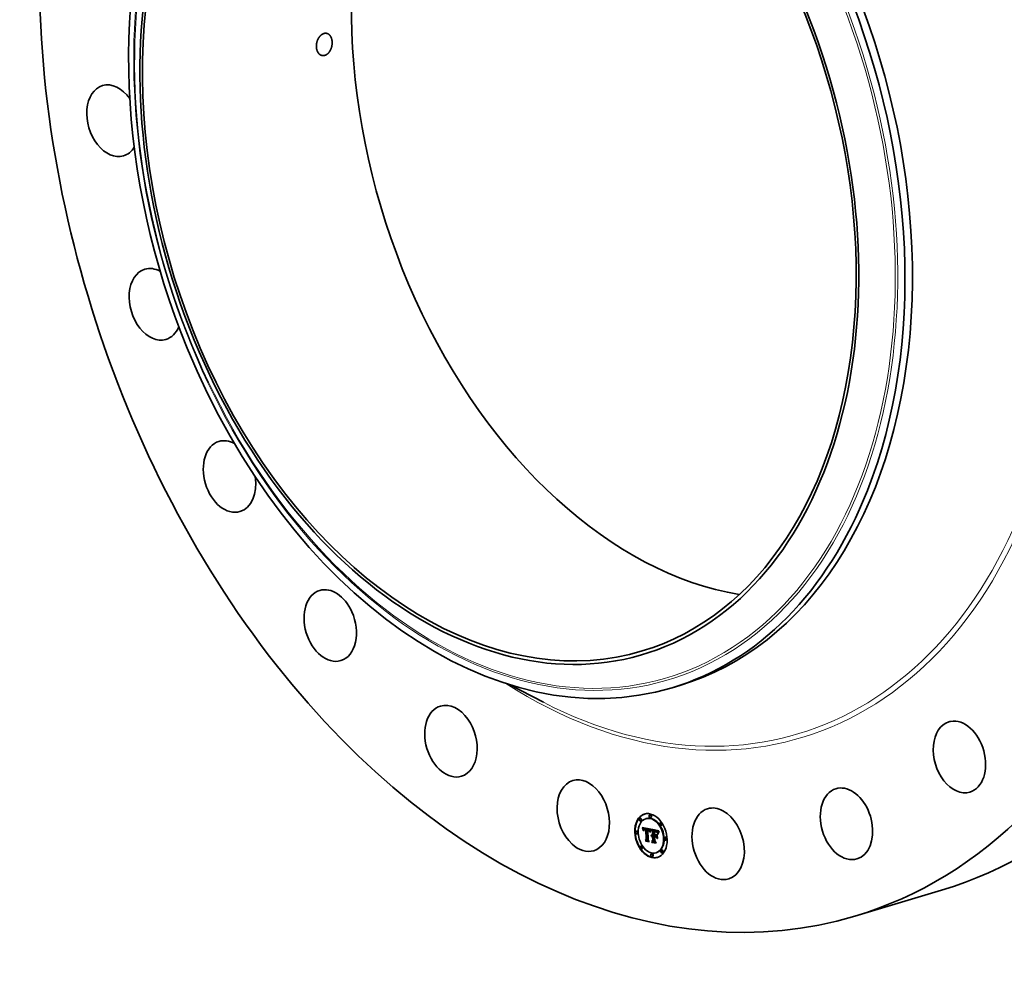
# Model space of a CAD drawing. Extents: x 0 to 10.8, y 0 to 8.2.
# Drawn here: x 6.5 to 9.2, y 3 to 5.6 of the extents above; entities that cross this region are included whole.
import ezdxf

# ---------------------------------------------------------------- set-up
doc = ezdxf.new("R2010")
doc.units = 0
doc.header["$MEASUREMENT"] = 0
doc.layers.get('0').update_dxf_attribs({"lineweight": 13})

msp = doc.modelspace()

# ---------------------------------------------------------------- linework, layer by layer
at = {"color": 7, "lineweight": 35, "ltscale": 0.002671}
msp.add_line((7.868, 3.7813), (7.9628, 3.7322), dxfattribs=at)
at = {"color": 7, "lineweight": 35, "ltscale": 0.000539}
msp.add_line((8.3199, 3.7725), (8.3406, 3.7787), dxfattribs=at)
at = {"color": 7, "lineweight": 35, "ltscale": 3.4e-05}
for p, q in [((8.2312, 3.4108), (8.2299, 3.4104)), ((8.248, 3.4103), (8.2467, 3.4099)), ((8.2588, 3.4208), (8.2575, 3.4204)), ((8.2609, 3.4135), (8.2596, 3.4131)), ((8.2333, 3.4036), (8.232, 3.4032)), ((8.2371, 3.3844), (8.2384, 3.3848)), ((8.2374, 3.3835), (8.2387, 3.3838)), ((8.2378, 3.3825), (8.2391, 3.3829)), ((8.2381, 3.3816), (8.2394, 3.382)), ((8.242, 3.3817), (8.2433, 3.3821)), ((8.2423, 3.3818), (8.2436, 3.3821)), ((8.2427, 3.3818), (8.244, 3.3822)), ((8.2431, 3.3818), (8.2444, 3.3822)), ((8.2435, 3.3818), (8.2448, 3.3822)), ((8.244, 3.3817), (8.2453, 3.3821)), ((8.2445, 3.3816), (8.2458, 3.382)), ((8.2448, 3.3816), (8.2461, 3.382)), ((8.2452, 3.3815), (8.2465, 3.3819)), ((8.2877, 3.399), (8.2864, 3.3986)), ((8.2899, 3.3917), (8.2886, 3.3913)), ((8.2211, 3.375), (8.2198, 3.3746)), ((8.2232, 3.3678), (8.2219, 3.3674)), ((8.2384, 3.3807), (8.2397, 3.3811)), ((8.2387, 3.3799), (8.24, 3.3803)), ((8.2416, 3.3791), (8.2429, 3.3795)), ((8.2417, 3.3793), (8.243, 3.3797)), ((8.2421, 3.3798), (8.2434, 3.3801)), ((8.2431, 3.3795), (8.2444, 3.3798)), ((8.2433, 3.3795), (8.2447, 3.3799)), ((8.2436, 3.3796), (8.245, 3.3799)), ((8.244, 3.3796), (8.2453, 3.38)), ((8.2443, 3.3795), (8.2456, 3.3799)), ((8.2447, 3.3795), (8.246, 3.3799)), ((8.2451, 3.3794), (8.2464, 3.3798)), ((8.2456, 3.3814), (8.2469, 3.3817)), ((8.246, 3.3812), (8.2473, 3.3816)), ((8.2462, 3.3798), (8.2475, 3.3802)), ((8.2464, 3.3811), (8.2477, 3.3815)), ((8.2464, 3.3791), (8.2478, 3.3795)), ((8.2505, 3.3804), (8.2518, 3.3808)), ((8.2508, 3.3804), (8.2521, 3.3807)), ((8.2512, 3.3803), (8.2525, 3.3807)), ((8.2515, 3.3803), (8.2528, 3.3806)), ((8.2519, 3.3802), (8.2532, 3.3806)), ((8.2519, 3.378), (8.2532, 3.3783)), ((8.2522, 3.3801), (8.2535, 3.3805)), ((8.2522, 3.3779), (8.2535, 3.3783)), ((8.2527, 3.38), (8.254, 3.3804)), ((8.2531, 3.3799), (8.2544, 3.3803)), ((8.2534, 3.3798), (8.2547, 3.3802)), ((8.2538, 3.3796), (8.2551, 3.38)), ((8.2541, 3.3794), (8.2554, 3.3798)), ((8.2544, 3.3793), (8.2557, 3.3796)), ((8.2547, 3.379), (8.256, 3.3794)), ((8.255, 3.3788), (8.2563, 3.3792)), ((8.2553, 3.3786), (8.2566, 3.379)), ((8.2555, 3.3783), (8.2568, 3.3787)), ((8.2557, 3.378), (8.257, 3.3784)), ((8.2559, 3.3777), (8.2572, 3.3781)), ((8.2561, 3.3773), (8.2574, 3.3777)), ((8.2563, 3.3769), (8.2576, 3.3773)), ((8.2565, 3.3765), (8.2578, 3.3769)), ((8.2567, 3.376), (8.258, 3.3764)), ((8.2568, 3.3755), (8.2581, 3.3759)), ((8.2616, 3.3629), (8.2629, 3.3633)), ((8.2618, 3.3635), (8.2631, 3.3639)), ((8.2621, 3.3639), (8.2634, 3.3643)), ((8.2623, 3.3607), (8.2636, 3.3611)), ((8.2624, 3.3643), (8.2637, 3.3647)), ((8.2626, 3.361), (8.2639, 3.3614)), ((8.2627, 3.3647), (8.264, 3.3651)), ((8.2628, 3.3612), (8.2641, 3.3616)), ((8.263, 3.3614), (8.2644, 3.3618)), ((8.2633, 3.3632), (8.2646, 3.3636)), ((8.2636, 3.3632), (8.2649, 3.3636)), ((8.2639, 3.3633), (8.2652, 3.3637)), ((8.2642, 3.3611), (8.2655, 3.3615)), ((8.2643, 3.3633), (8.2656, 3.3636)), ((8.2644, 3.3611), (8.2658, 3.3615)), ((8.2646, 3.3632), (8.2659, 3.3636)), ((8.2647, 3.3764), (8.266, 3.3768)), ((8.2647, 3.3611), (8.266, 3.3615)), ((8.2649, 3.3631), (8.2662, 3.3635)), ((8.265, 3.3611), (8.2663, 3.3615)), ((8.2651, 3.3652), (8.2664, 3.3656)), ((8.2652, 3.363), (8.2665, 3.3634)), ((8.2653, 3.3618), (8.2666, 3.3622)), ((8.2653, 3.3611), (8.2666, 3.3615)), ((8.2685, 3.3768), (8.2698, 3.3772)), ((8.2691, 3.3622), (8.2704, 3.3626)), ((8.2692, 3.3766), (8.2706, 3.377)), ((8.2703, 3.3743), (8.2716, 3.3747)), ((8.2708, 3.3742), (8.2721, 3.3746)), ((8.2709, 3.3596), (8.2722, 3.36)), ((8.2711, 3.3762), (8.2724, 3.3766)), ((8.2712, 3.3742), (8.2725, 3.3746)), ((8.2716, 3.3741), (8.2729, 3.3745)), ((8.272, 3.374), (8.2733, 3.3744)), ((8.2723, 3.376), (8.2736, 3.3764)), ((8.2724, 3.374), (8.2737, 3.3744)), ((8.2728, 3.3759), (8.2741, 3.3763)), ((8.2734, 3.3757), (8.2747, 3.3761)), ((8.2736, 3.3613), (8.2749, 3.3617)), ((8.2737, 3.3635), (8.275, 3.3639)), ((8.2739, 3.3756), (8.2752, 3.376)), ((8.2744, 3.3754), (8.2757, 3.3758)), ((8.2748, 3.3752), (8.2761, 3.3756)), ((8.2752, 3.375), (8.2765, 3.3754)), ((8.2756, 3.3748), (8.2769, 3.3752)), ((8.276, 3.3746), (8.2773, 3.3749)), ((8.2763, 3.3743), (8.2776, 3.3747)), ((8.2765, 3.3741), (8.2779, 3.3744)), ((8.2768, 3.3738), (8.2781, 3.3742)), ((8.2771, 3.3734), (8.2784, 3.3738)), ((8.2773, 3.373), (8.2787, 3.3734)), ((8.2776, 3.3726), (8.2789, 3.373)), ((8.2779, 3.3721), (8.2792, 3.3725)), ((8.2782, 3.3716), (8.2795, 3.3719)), ((8.2784, 3.371), (8.2798, 3.3713)), ((8.301, 3.3583), (8.2997, 3.3579)), ((8.2344, 3.3343), (8.2331, 3.3339)), ((8.245, 3.3503), (8.2463, 3.3507)), ((8.2464, 3.3478), (8.2477, 3.3482)), ((8.2476, 3.3528), (8.2489, 3.3532)), ((8.2627, 3.3469), (8.2641, 3.3473)), ((8.2637, 3.3442), (8.2651, 3.3446)), ((8.2658, 3.3497), (8.2671, 3.3501)), ((8.3032, 3.3511), (8.3019, 3.3507)), ((8.2366, 3.3271), (8.2353, 3.3267)), ((8.2633, 3.3126), (8.262, 3.3122)), ((8.2655, 3.3053), (8.2642, 3.3049)), ((8.2763, 3.3158), (8.275, 3.3154)), ((8.2909, 3.3225), (8.2896, 3.3221)), ((8.2931, 3.3153), (8.2918, 3.3149))]:
    msp.add_line(p, q, dxfattribs=at)
at = {"color": 7, "lineweight": 35, "ltscale": 2.6e-05}
for p, q in [((8.2371, 3.3844), (8.2367, 3.3854)), ((8.2741, 3.3736), (8.275, 3.3739)), ((8.2743, 3.3596), (8.2749, 3.3588))]:
    msp.add_line(p, q, dxfattribs=at)
at = {"color": 7, "lineweight": 35, "ltscale": 0.000596}
msp.add_line((8.2367, 3.3854), (8.2601, 3.3807), dxfattribs=at)
at = {"color": 7, "lineweight": 35, "ltscale": 2.5e-05}
for p, q in [((8.2374, 3.3835), (8.2371, 3.3844)), ((8.2378, 3.3825), (8.2374, 3.3835)), ((8.2387, 3.3838), (8.2384, 3.3848)), ((8.2391, 3.3829), (8.2387, 3.3838)), ((8.2414, 3.3788), (8.2424, 3.3791)), ((8.2539, 3.3775), (8.2549, 3.3778)), ((8.2591, 3.3727), (8.2589, 3.3717)), ((8.2819, 3.3726), (8.2829, 3.3729)), ((8.2824, 3.3733), (8.2833, 3.3736))]:
    msp.add_line(p, q, dxfattribs=at)
at = {"color": 7, "lineweight": 35, "ltscale": 2.4e-05}
for p, q in [((8.2381, 3.3816), (8.2378, 3.3825)), ((8.2394, 3.382), (8.2391, 3.3829)), ((8.2399, 3.3766), (8.2394, 3.3774)), ((8.2586, 3.3733), (8.2589, 3.3742)), ((8.2594, 3.3736), (8.2591, 3.3727)), ((8.2604, 3.3784), (8.2613, 3.3787)), ((8.2816, 3.3719), (8.2825, 3.3722)), ((8.2637, 3.3442), (8.2632, 3.345))]:
    msp.add_line(p, q, dxfattribs=at)
at = {"color": 7, "lineweight": 35, "ltscale": 7e-06}
for p, q in [((8.2384, 3.3848), (8.2383, 3.3851)), ((8.2421, 3.3798), (8.2423, 3.3799)), ((8.2423, 3.3799), (8.2426, 3.38)), ((8.2426, 3.38), (8.2428, 3.3801)), ((8.2431, 3.3795), (8.2428, 3.3794)), ((8.2433, 3.3795), (8.2431, 3.3795)), ((8.2436, 3.3796), (8.2433, 3.3795)), ((8.2447, 3.3799), (8.2444, 3.3798)), ((8.245, 3.3799), (8.2447, 3.3799)), ((8.2522, 3.3779), (8.2519, 3.378)), ((8.2525, 3.3779), (8.2522, 3.3779)), ((8.2528, 3.3778), (8.2525, 3.3779)), ((8.2535, 3.3783), (8.2532, 3.3783)), ((8.2537, 3.3783), (8.254, 3.3782)), ((8.2562, 3.376), (8.2563, 3.3758)), ((8.2634, 3.3607), (8.2632, 3.3605)), ((8.2637, 3.3609), (8.2634, 3.3607)), ((8.2639, 3.361), (8.2637, 3.3609)), ((8.2642, 3.3611), (8.2639, 3.361)), ((8.2644, 3.3611), (8.2642, 3.3611)), ((8.2647, 3.3611), (8.2644, 3.3611)), ((8.265, 3.3611), (8.2647, 3.3611)), ((8.2658, 3.3615), (8.2655, 3.3615)), ((8.266, 3.3615), (8.2658, 3.3615)), ((8.2663, 3.3615), (8.266, 3.3615)), ((8.2717, 3.3599), (8.2717, 3.3602)), ((8.2772, 3.3717), (8.2775, 3.3718))]:
    msp.add_line(p, q, dxfattribs=at)
at = {"color": 7, "lineweight": 35, "ltscale": 2.3e-05}
for p, q in [((8.2397, 3.3811), (8.2394, 3.382)), ((8.2384, 3.3807), (8.2381, 3.3816)), ((8.2387, 3.3799), (8.2384, 3.3807)), ((8.24, 3.3803), (8.2397, 3.3811)), ((8.2543, 3.3773), (8.2552, 3.3776)), ((8.2589, 3.3742), (8.2591, 3.3751)), ((8.2596, 3.3745), (8.2594, 3.3736)), ((8.2601, 3.3779), (8.261, 3.3781)), ((8.2744, 3.3734), (8.2753, 3.3737)), ((8.2812, 3.3712), (8.2821, 3.3714)), ((8.2837, 3.3742), (8.2832, 3.3734)), ((8.2464, 3.3478), (8.2459, 3.3486))]:
    msp.add_line(p, q, dxfattribs=at)
at = {"color": 7, "lineweight": 35, "ltscale": 9e-06}
for p, q in [((8.2427, 3.3818), (8.2423, 3.3818)), ((8.2436, 3.3821), (8.2433, 3.3821)), ((8.244, 3.3822), (8.2436, 3.3821)), ((8.2461, 3.382), (8.2458, 3.382)), ((8.2405, 3.3805), (8.2403, 3.3801)), ((8.2407, 3.3808), (8.2405, 3.3805)), ((8.2413, 3.3784), (8.2414, 3.3788)), ((8.2423, 3.3818), (8.242, 3.3817)), ((8.2435, 3.3802), (8.2438, 3.3803)), ((8.2443, 3.3795), (8.244, 3.3796)), ((8.2447, 3.3795), (8.2443, 3.3795)), ((8.2448, 3.3816), (8.2445, 3.3816)), ((8.2456, 3.3799), (8.2453, 3.38)), ((8.246, 3.3799), (8.2456, 3.3799)), ((8.2508, 3.3804), (8.2505, 3.3804)), ((8.2512, 3.3803), (8.2508, 3.3804)), ((8.2515, 3.3803), (8.2512, 3.3803)), ((8.2519, 3.3802), (8.2515, 3.3803)), ((8.2521, 3.3807), (8.2518, 3.3808)), ((8.2522, 3.3801), (8.2519, 3.3802)), ((8.2525, 3.3807), (8.2521, 3.3807)), ((8.2523, 3.3786), (8.2527, 3.3786)), ((8.2528, 3.3806), (8.2525, 3.3807)), ((8.2527, 3.3786), (8.2531, 3.3785)), ((8.2532, 3.3806), (8.2528, 3.3806)), ((8.2535, 3.3805), (8.2532, 3.3806)), ((8.2541, 3.3794), (8.2538, 3.3796)), ((8.2544, 3.3793), (8.2541, 3.3794)), ((8.2547, 3.379), (8.2544, 3.3793)), ((8.255, 3.3788), (8.2547, 3.379)), ((8.2553, 3.3786), (8.255, 3.3788)), ((8.2554, 3.3798), (8.2551, 3.38)), ((8.2555, 3.3783), (8.2553, 3.3786)), ((8.2557, 3.3796), (8.2554, 3.3798)), ((8.2557, 3.378), (8.2555, 3.3783)), ((8.256, 3.3794), (8.2557, 3.3796)), ((8.2557, 3.3764), (8.256, 3.3765)), ((8.2563, 3.3792), (8.256, 3.3794)), ((8.2566, 3.379), (8.2563, 3.3792)), ((8.2568, 3.3787), (8.2566, 3.379)), ((8.257, 3.3784), (8.2568, 3.3787)), ((8.2584, 3.3766), (8.2583, 3.3763)), ((8.2586, 3.377), (8.2584, 3.3766)), ((8.2587, 3.3773), (8.2586, 3.377)), ((8.2601, 3.3807), (8.2599, 3.3804)), ((8.2624, 3.3627), (8.2621, 3.3625)), ((8.2623, 3.3607), (8.2626, 3.361)), ((8.2627, 3.3629), (8.2624, 3.3627)), ((8.2628, 3.363), (8.2629, 3.3633)), ((8.2636, 3.3611), (8.2639, 3.3614)), ((8.2643, 3.3633), (8.2639, 3.3633)), ((8.264, 3.3651), (8.2643, 3.3653)), ((8.2646, 3.3632), (8.2643, 3.3633)), ((8.2646, 3.3619), (8.2649, 3.3618)), ((8.2649, 3.3618), (8.2653, 3.3618)), ((8.2656, 3.3636), (8.2652, 3.3637)), ((8.2659, 3.3636), (8.2656, 3.3636)), ((8.2711, 3.3745), (8.2711, 3.3749)), ((8.2724, 3.374), (8.272, 3.374)), ((8.2744, 3.3734), (8.2741, 3.3736)), ((8.2748, 3.3733), (8.2744, 3.3734)), ((8.2765, 3.3741), (8.2763, 3.3743)), ((8.2779, 3.3744), (8.2776, 3.3747)), ((8.2799, 3.371), (8.2798, 3.3713)), ((8.2802, 3.3719), (8.2801, 3.3716)), ((8.2803, 3.3723), (8.2802, 3.3719)), ((8.2814, 3.3747), (8.2812, 3.3744)), ((8.2816, 3.375), (8.2814, 3.3747))]:
    msp.add_line(p, q, dxfattribs=at)
at = {"color": 7, "lineweight": 35, "ltscale": 1e-05}
for p, q in [((8.2431, 3.3818), (8.2427, 3.3818)), ((8.2444, 3.3822), (8.244, 3.3822)), ((8.2465, 3.3819), (8.2461, 3.382)), ((8.2469, 3.3817), (8.2465, 3.3819)), ((8.2403, 3.3801), (8.2402, 3.3798)), ((8.2412, 3.378), (8.2413, 3.3784)), ((8.2416, 3.3776), (8.2415, 3.3772)), ((8.2415, 3.3772), (8.2415, 3.3768)), ((8.2438, 3.3803), (8.2442, 3.3802)), ((8.2442, 3.3802), (8.2446, 3.3802)), ((8.2451, 3.3794), (8.2447, 3.3795)), ((8.2452, 3.3815), (8.2448, 3.3816)), ((8.2456, 3.3814), (8.2452, 3.3815)), ((8.246, 3.3812), (8.2456, 3.3814)), ((8.2473, 3.3816), (8.2469, 3.3817)), ((8.2526, 3.3782), (8.2526, 3.3786)), ((8.2531, 3.3799), (8.2527, 3.38)), ((8.2532, 3.3777), (8.2528, 3.3778)), ((8.2534, 3.3798), (8.2531, 3.3799)), ((8.2535, 3.3776), (8.2532, 3.3777)), ((8.2538, 3.3796), (8.2534, 3.3798)), ((8.2539, 3.3775), (8.2535, 3.3776)), ((8.2543, 3.3773), (8.2539, 3.3775)), ((8.2544, 3.3803), (8.254, 3.3804)), ((8.2547, 3.3771), (8.2543, 3.3773)), ((8.2547, 3.3802), (8.2544, 3.3803)), ((8.2551, 3.38), (8.2547, 3.3802)), ((8.255, 3.3769), (8.2547, 3.3771)), ((8.2549, 3.3778), (8.2552, 3.3775)), ((8.2552, 3.3775), (8.2555, 3.3773)), ((8.2559, 3.3777), (8.2557, 3.378)), ((8.2561, 3.3773), (8.2559, 3.3777)), ((8.2572, 3.3781), (8.257, 3.3784)), ((8.2574, 3.3777), (8.2572, 3.3781)), ((8.2581, 3.3755), (8.258, 3.3751)), ((8.2582, 3.3759), (8.2581, 3.3755)), ((8.2583, 3.3763), (8.2582, 3.3759)), ((8.2618, 3.3622), (8.2616, 3.3619)), ((8.2621, 3.3625), (8.2618, 3.3622)), ((8.272, 3.374), (8.2716, 3.3741)), ((8.2733, 3.3744), (8.2729, 3.3745)), ((8.2741, 3.3736), (8.2737, 3.3737)), ((8.276, 3.3746), (8.2756, 3.3748)), ((8.2763, 3.3743), (8.276, 3.3746)), ((8.2768, 3.3738), (8.2765, 3.3741)), ((8.2768, 3.3722), (8.2771, 3.3723)), ((8.2773, 3.3749), (8.2769, 3.3752)), ((8.2776, 3.3747), (8.2773, 3.3749)), ((8.2781, 3.3742), (8.2779, 3.3744)), ((8.2801, 3.3716), (8.2799, 3.3712)), ((8.2817, 3.3754), (8.2816, 3.375)), ((8.2819, 3.3758), (8.2817, 3.3754))]:
    msp.add_line(p, q, dxfattribs=at)
at = {"color": 7, "lineweight": 35, "ltscale": 1.1e-05}
for p, q in [((8.2435, 3.3818), (8.2431, 3.3818)), ((8.2448, 3.3822), (8.2444, 3.3822)), ((8.2402, 3.3798), (8.2401, 3.3793)), ((8.2411, 3.3776), (8.2412, 3.378)), ((8.2415, 3.3768), (8.2414, 3.3764)), ((8.2446, 3.3802), (8.245, 3.3801)), ((8.2464, 3.3811), (8.246, 3.3812)), ((8.2477, 3.3815), (8.2473, 3.3816)), ((8.2527, 3.38), (8.2522, 3.3801)), ((8.254, 3.3804), (8.2535, 3.3805)), ((8.2554, 3.3767), (8.255, 3.3769)), ((8.2557, 3.3764), (8.2554, 3.3767)), ((8.2555, 3.3773), (8.2558, 3.3769)), ((8.256, 3.3761), (8.2557, 3.3764)), ((8.2563, 3.3758), (8.256, 3.3761)), ((8.2563, 3.3769), (8.2561, 3.3773)), ((8.2573, 3.3738), (8.2577, 3.3739)), ((8.2576, 3.3773), (8.2574, 3.3777)), ((8.2579, 3.3747), (8.2578, 3.3743)), ((8.258, 3.3751), (8.2579, 3.3747)), ((8.2712, 3.3742), (8.2708, 3.3742)), ((8.2716, 3.3741), (8.2712, 3.3742)), ((8.2725, 3.3746), (8.2721, 3.3746)), ((8.2729, 3.3745), (8.2725, 3.3746)), ((8.2733, 3.3738), (8.2728, 3.3739)), ((8.2737, 3.3737), (8.2733, 3.3738)), ((8.2752, 3.375), (8.2748, 3.3752)), ((8.2756, 3.3748), (8.2752, 3.375)), ((8.2765, 3.3754), (8.2761, 3.3756)), ((8.2769, 3.3752), (8.2765, 3.3754)), ((8.2771, 3.3734), (8.2768, 3.3738)), ((8.2784, 3.3738), (8.2781, 3.3742)), ((8.2799, 3.3712), (8.2798, 3.3708)), ((8.2822, 3.3761), (8.2819, 3.3758))]:
    msp.add_line(p, q, dxfattribs=at)
at = {"color": 7, "lineweight": 35, "ltscale": 1.2e-05}
for p, q in [((8.244, 3.3817), (8.2435, 3.3818)), ((8.2453, 3.3821), (8.2448, 3.3822)), ((8.2458, 3.382), (8.2453, 3.3821)), ((8.2394, 3.3774), (8.2399, 3.3775)), ((8.2401, 3.3793), (8.24, 3.3789)), ((8.241, 3.3771), (8.2411, 3.3776)), ((8.2414, 3.3764), (8.2414, 3.3759)), ((8.2424, 3.3791), (8.2421, 3.3788)), ((8.2428, 3.3794), (8.2424, 3.3791)), ((8.2445, 3.3816), (8.244, 3.3817)), ((8.2545, 3.378), (8.2549, 3.3778)), ((8.2554, 3.3767), (8.2558, 3.3768)), ((8.2558, 3.3769), (8.256, 3.3765)), ((8.2565, 3.3765), (8.2563, 3.3769)), ((8.2578, 3.3769), (8.2576, 3.3773)), ((8.2577, 3.3738), (8.2576, 3.3733)), ((8.2578, 3.3743), (8.2577, 3.3738)), ((8.2606, 3.3789), (8.2609, 3.3793)), ((8.2616, 3.3619), (8.2614, 3.3623)), ((8.2624, 3.3643), (8.2627, 3.3647)), ((8.2627, 3.3647), (8.2631, 3.3649)), ((8.2631, 3.3649), (8.2635, 3.3651)), ((8.2635, 3.3651), (8.264, 3.3652)), ((8.2637, 3.3647), (8.264, 3.3651)), ((8.2702, 3.3642), (8.2707, 3.3643)), ((8.2703, 3.375), (8.2708, 3.3749)), ((8.2708, 3.3742), (8.2703, 3.3743)), ((8.2721, 3.3746), (8.2716, 3.3747)), ((8.2728, 3.3739), (8.2724, 3.374)), ((8.2748, 3.3752), (8.2744, 3.3754)), ((8.2761, 3.3756), (8.2757, 3.3758)), ((8.2763, 3.3725), (8.2768, 3.3727)), ((8.2773, 3.373), (8.2771, 3.3734)), ((8.2787, 3.3734), (8.2784, 3.3738)), ((8.2797, 3.3703), (8.2796, 3.3699)), ((8.2798, 3.3708), (8.2797, 3.3703)), ((8.2552, 3.3467), (8.2557, 3.3468))]:
    msp.add_line(p, q, dxfattribs=at)
at = {"color": 7, "lineweight": 35, "ltscale": 2.2e-05}
for p, q in [((8.2389, 3.379), (8.2387, 3.3799)), ((8.2599, 3.3773), (8.2607, 3.3775)), ((8.2633, 3.3616), (8.2642, 3.3618)), ((8.2828, 3.3727), (8.2823, 3.3719)), ((8.2828, 3.374), (8.2833, 3.3747)), ((8.2828, 3.374), (8.2837, 3.3743)), ((8.2832, 3.3734), (8.2828, 3.3727))]:
    msp.add_line(p, q, dxfattribs=at)
at = {"color": 7, "lineweight": 35, "ltscale": 3.1e-05}
for p, q in [((8.2389, 3.379), (8.2401, 3.3794)), ((8.2528, 3.3778), (8.254, 3.3782)), ((8.2653, 3.3618), (8.2652, 3.363)), ((8.2666, 3.3622), (8.2665, 3.3634))]:
    msp.add_line(p, q, dxfattribs=at)
at = {"color": 7, "lineweight": 35, "ltscale": 2.1e-05}
for p, q in [((8.2392, 3.3782), (8.2389, 3.379)), ((8.2394, 3.3774), (8.2392, 3.3782)), ((8.2591, 3.3751), (8.2594, 3.3759)), ((8.2596, 3.3766), (8.2604, 3.3768)), ((8.2599, 3.3753), (8.2596, 3.3745)), ((8.2748, 3.3733), (8.2756, 3.3736)), ((8.2809, 3.3704), (8.2817, 3.3707)), ((8.2816, 3.3719), (8.2819, 3.3726)), ((8.2819, 3.3726), (8.2824, 3.3733)), ((8.2823, 3.3719), (8.282, 3.3712)), ((8.2824, 3.3733), (8.2828, 3.374))]:
    msp.add_line(p, q, dxfattribs=at)
at = {"color": 7, "lineweight": 35, "ltscale": 2e-05}
for p, q in [((8.2392, 3.3782), (8.2399, 3.3784)), ((8.2547, 3.3771), (8.2554, 3.3773)), ((8.2591, 3.3751), (8.2599, 3.3753)), ((8.2594, 3.3759), (8.2602, 3.3761)), ((8.2601, 3.376), (8.2599, 3.3753)), ((8.2614, 3.3623), (8.2622, 3.3625)), ((8.2729, 3.3745), (8.2737, 3.3744)), ((8.2793, 3.3689), (8.279, 3.3696)), ((8.2801, 3.3673), (8.2803, 3.3681)), ((8.2803, 3.3681), (8.2804, 3.3689)), ((8.2804, 3.3689), (8.2806, 3.3697)), ((8.2806, 3.3697), (8.2809, 3.3704)), ((8.2809, 3.3704), (8.2812, 3.3712)), ((8.2812, 3.3712), (8.2816, 3.3719)), ((8.2816, 3.3704), (8.2813, 3.3697)), ((8.282, 3.3712), (8.2816, 3.3704))]:
    msp.add_line(p, q, dxfattribs=at)
at = {"color": 7, "lineweight": 35, "ltscale": 1.3e-05}
for p, q in [((8.24, 3.3789), (8.2399, 3.3784)), ((8.2409, 3.3755), (8.2414, 3.3757)), ((8.2414, 3.3754), (8.2409, 3.3755)), ((8.241, 3.3766), (8.241, 3.3771)), ((8.2414, 3.3759), (8.2414, 3.3754)), ((8.254, 3.3782), (8.2545, 3.378)), ((8.256, 3.3765), (8.2562, 3.376)), ((8.2567, 3.376), (8.2565, 3.3765)), ((8.2568, 3.3755), (8.2567, 3.376)), ((8.258, 3.3764), (8.2578, 3.3769)), ((8.2581, 3.3759), (8.258, 3.3764)), ((8.2604, 3.3784), (8.2606, 3.3789)), ((8.2614, 3.3788), (8.2611, 3.3784)), ((8.2618, 3.3635), (8.2621, 3.3639)), ((8.2621, 3.3639), (8.2624, 3.3643)), ((8.2631, 3.3639), (8.2634, 3.3643)), ((8.2634, 3.3643), (8.2637, 3.3647)), ((8.264, 3.3652), (8.2646, 3.3653)), ((8.2708, 3.3749), (8.2713, 3.3749)), ((8.2713, 3.3749), (8.2718, 3.3748)), ((8.2718, 3.3748), (8.2724, 3.3747)), ((8.2739, 3.3756), (8.2734, 3.3757)), ((8.2744, 3.3754), (8.2739, 3.3756)), ((8.2752, 3.376), (8.2747, 3.3761)), ((8.2757, 3.3758), (8.2752, 3.376)), ((8.2776, 3.3726), (8.2773, 3.373)), ((8.278, 3.3551), (8.2785, 3.3553)), ((8.2789, 3.373), (8.2787, 3.3734)), ((8.2794, 3.3694), (8.2793, 3.3689)), ((8.2796, 3.3699), (8.2794, 3.3694)), ((8.2807, 3.3733), (8.2805, 3.3728)), ((8.2709, 3.3481), (8.2714, 3.3483)), ((8.2739, 3.3428), (8.2744, 3.3429))]:
    msp.add_line(p, q, dxfattribs=at)
at = {"color": 7, "lineweight": 35, "ltscale": 1.4e-05}
for p, q in [((8.2399, 3.3784), (8.2399, 3.3778)), ((8.2409, 3.3761), (8.241, 3.3766)), ((8.2409, 3.3761), (8.2414, 3.3762)), ((8.241, 3.3771), (8.2416, 3.3773)), ((8.241, 3.3766), (8.2415, 3.3768)), ((8.2417, 3.3793), (8.2421, 3.3798)), ((8.2421, 3.3788), (8.2418, 3.3783)), ((8.2426, 3.38), (8.2431, 3.3802)), ((8.243, 3.3797), (8.2434, 3.3801)), ((8.257, 3.375), (8.2568, 3.3755)), ((8.2576, 3.3733), (8.2573, 3.3738)), ((8.2606, 3.3789), (8.2611, 3.379)), ((8.2611, 3.3784), (8.2609, 3.3779)), ((8.2646, 3.3653), (8.2651, 3.3652)), ((8.2698, 3.3751), (8.2703, 3.375)), ((8.2724, 3.3747), (8.2729, 3.3745)), ((8.2734, 3.3757), (8.2728, 3.3759)), ((8.2747, 3.3761), (8.2741, 3.3763)), ((8.2759, 3.3728), (8.2754, 3.3731)), ((8.2759, 3.3728), (8.2764, 3.373)), ((8.2763, 3.3725), (8.2759, 3.3728)), ((8.2768, 3.3722), (8.2763, 3.3725)), ((8.2779, 3.3721), (8.2776, 3.3726)), ((8.2792, 3.3725), (8.2789, 3.373)), ((8.279, 3.3696), (8.2795, 3.3698)), ((8.2801, 3.3673), (8.2807, 3.3675)), ((8.2809, 3.3738), (8.2807, 3.3733))]:
    msp.add_line(p, q, dxfattribs=at)
at = {"color": 7, "lineweight": 35, "ltscale": 1.5e-05}
for p, q in [((8.2399, 3.3778), (8.2399, 3.3772)), ((8.2409, 3.3755), (8.2409, 3.3761)), ((8.2571, 3.3744), (8.257, 3.375)), ((8.2601, 3.3779), (8.2604, 3.3784)), ((8.2609, 3.3779), (8.2606, 3.3773)), ((8.2616, 3.3629), (8.2618, 3.3635)), ((8.2629, 3.3633), (8.2631, 3.3639)), ((8.2728, 3.3759), (8.2723, 3.376)), ((8.2741, 3.3763), (8.2736, 3.3764)), ((8.2767, 3.3728), (8.2771, 3.3723)), ((8.2772, 3.3717), (8.2768, 3.3722)), ((8.2771, 3.3723), (8.2775, 3.3718)), ((8.2775, 3.3718), (8.2778, 3.3713)), ((8.2782, 3.3716), (8.2779, 3.3721)), ((8.2795, 3.3719), (8.2792, 3.3725)), ((8.2805, 3.3728), (8.2803, 3.3723)), ((8.2524, 3.3513), (8.253, 3.3515))]:
    msp.add_line(p, q, dxfattribs=at)
at = {"color": 7, "lineweight": 35, "ltscale": 1.6e-05}
for p, q in [((8.2399, 3.3772), (8.2399, 3.3766)), ((8.2411, 3.3776), (8.2417, 3.3778)), ((8.255, 3.3769), (8.2556, 3.3771)), ((8.2573, 3.3738), (8.2571, 3.3744)), ((8.2589, 3.3717), (8.2584, 3.372)), ((8.2599, 3.3773), (8.2601, 3.3779)), ((8.2614, 3.3623), (8.2616, 3.3629)), ((8.2756, 3.3735), (8.2762, 3.3732)), ((8.2762, 3.3732), (8.2767, 3.3728)), ((8.2776, 3.3713), (8.2772, 3.3717)), ((8.2778, 3.3713), (8.278, 3.3707)), ((8.2784, 3.371), (8.2782, 3.3716)), ((8.2798, 3.3713), (8.2795, 3.3719)), ((8.2805, 3.3668), (8.2801, 3.3673)), ((8.2803, 3.3681), (8.2809, 3.3683)), ((8.2833, 3.3747), (8.2837, 3.3742))]:
    msp.add_line(p, q, dxfattribs=at)
at = {"color": 7, "lineweight": 35, "ltscale": 1.7e-05}
for p, q in [((8.2402, 3.3796), (8.24, 3.3803)), ((8.2412, 3.378), (8.2418, 3.3782)), ((8.2418, 3.3783), (8.2416, 3.3776)), ((8.2584, 3.372), (8.259, 3.3722)), ((8.2606, 3.3773), (8.2604, 3.3767)), ((8.2609, 3.3793), (8.2614, 3.3788)), ((8.275, 3.3739), (8.2756, 3.3735)), ((8.2754, 3.3731), (8.276, 3.3733)), ((8.278, 3.3707), (8.2776, 3.3713))]:
    msp.add_line(p, q, dxfattribs=at)
at = {"color": 7, "lineweight": 35, "ltscale": 8e-06}
for p, q in [((8.2409, 3.381), (8.2407, 3.3808)), ((8.2411, 3.3812), (8.2409, 3.381)), ((8.2414, 3.3814), (8.2411, 3.3812)), ((8.2416, 3.3816), (8.2414, 3.3814)), ((8.2414, 3.3788), (8.2416, 3.3791)), ((8.242, 3.3817), (8.2416, 3.3816)), ((8.2416, 3.3791), (8.2417, 3.3793)), ((8.2428, 3.3801), (8.2431, 3.3802)), ((8.2429, 3.3795), (8.243, 3.3797)), ((8.2431, 3.3802), (8.2435, 3.3802)), ((8.244, 3.3796), (8.2436, 3.3796)), ((8.2453, 3.38), (8.245, 3.3799)), ((8.2531, 3.3785), (8.2534, 3.3784)), ((8.2534, 3.3784), (8.2537, 3.3783)), ((8.2626, 3.361), (8.2628, 3.3612)), ((8.263, 3.3631), (8.2627, 3.3629)), ((8.2629, 3.3603), (8.2627, 3.3601)), ((8.2628, 3.3612), (8.263, 3.3614)), ((8.2632, 3.3605), (8.2629, 3.3603)), ((8.2633, 3.3632), (8.263, 3.3631)), ((8.263, 3.3614), (8.2633, 3.3616)), ((8.2636, 3.3632), (8.2633, 3.3632)), ((8.2633, 3.3616), (8.2636, 3.3617)), ((8.2639, 3.3633), (8.2636, 3.3632)), ((8.2636, 3.3617), (8.2639, 3.3618)), ((8.2639, 3.3618), (8.2642, 3.3619)), ((8.2639, 3.3614), (8.2641, 3.3616)), ((8.2641, 3.3616), (8.2644, 3.3618)), ((8.2642, 3.3619), (8.2646, 3.3619)), ((8.2649, 3.3636), (8.2646, 3.3636)), ((8.2649, 3.3631), (8.2646, 3.3632)), ((8.2652, 3.3637), (8.2649, 3.3636)), ((8.2652, 3.363), (8.2649, 3.3631)), ((8.2653, 3.3611), (8.265, 3.3611)), ((8.2662, 3.3635), (8.2659, 3.3636)), ((8.2665, 3.3634), (8.2662, 3.3635)), ((8.2666, 3.3615), (8.2663, 3.3615)), ((8.2751, 3.3732), (8.2748, 3.3733)), ((8.2754, 3.3731), (8.2751, 3.3732)), ((8.2811, 3.3741), (8.2809, 3.3738)), ((8.2812, 3.3744), (8.2811, 3.3741))]:
    msp.add_line(p, q, dxfattribs=at)
at = {"color": 7, "lineweight": 35, "ltscale": 1.9e-05}
for p, q in [((8.2413, 3.3784), (8.242, 3.3786)), ((8.2571, 3.3744), (8.2579, 3.3746)), ((8.2589, 3.3742), (8.2596, 3.3744)), ((8.2594, 3.3759), (8.2596, 3.3766)), ((8.2627, 3.3601), (8.2623, 3.3607)), ((8.2692, 3.3766), (8.2685, 3.3768)), ((8.2706, 3.377), (8.2698, 3.3772)), ((8.2737, 3.3744), (8.2744, 3.3741)), ((8.2751, 3.3732), (8.2758, 3.3734)), ((8.279, 3.3696), (8.2787, 3.3703)), ((8.2806, 3.3697), (8.2814, 3.3699)), ((8.2811, 3.369), (8.2809, 3.3683)), ((8.2813, 3.3697), (8.2811, 3.369))]:
    msp.add_line(p, q, dxfattribs=at)
at = {"color": 7, "lineweight": 35, "ltscale": 2.9e-05}
for p, q in [((8.2423, 3.3799), (8.2434, 3.3802)), ((8.2532, 3.3777), (8.2543, 3.3781))]:
    msp.add_line(p, q, dxfattribs=at)
at = {"color": 7, "lineweight": 35, "ltscale": 3e-06}
for p, q in [((8.2428, 3.3794), (8.2429, 3.3795)), ((8.2536, 3.3783), (8.2535, 3.3783)), ((8.2582, 3.3758), (8.2581, 3.3759))]:
    msp.add_line(p, q, dxfattribs=at)
at = {"color": 7, "lineweight": 35, "ltscale": 5e-06}
msp.add_line((8.2434, 3.3801), (8.2435, 3.3803), dxfattribs=at)
at = {"color": 7, "lineweight": 35, "ltscale": 3e-05}
for p, q in [((8.245, 3.3801), (8.2462, 3.3798)), ((8.269, 3.3644), (8.2702, 3.3642)), ((8.2733, 3.3738), (8.2744, 3.3741))]:
    msp.add_line(p, q, dxfattribs=at)
at = {"color": 7, "lineweight": 35, "ltscale": 3.6e-05}
for p, q in [((8.2464, 3.3791), (8.2451, 3.3794)), ((8.2478, 3.3795), (8.2464, 3.3798))]:
    msp.add_line(p, q, dxfattribs=at)
at = {"color": 7, "lineweight": 35, "ltscale": 2e-06}
for p, q in [((8.2461, 3.3799), (8.246, 3.3799)), ((8.2644, 3.3618), (8.2644, 3.3619)), ((8.2734, 3.3744), (8.2733, 3.3744))]:
    msp.add_line(p, q, dxfattribs=at)
at = {"color": 7, "lineweight": 35, "ltscale": 3.2e-05}
for p, q in [((8.2462, 3.3798), (8.2464, 3.3811)), ((8.2475, 3.3802), (8.2477, 3.3815)), ((8.2584, 3.372), (8.2586, 3.3733)), ((8.2728, 3.3739), (8.274, 3.3742))]:
    msp.add_line(p, q, dxfattribs=at)
at = {"color": 7, "lineweight": 35, "ltscale": 4e-06}
for p, q in [((8.2464, 3.3798), (8.2462, 3.3798)), ((8.256, 3.3761), (8.2562, 3.3761)), ((8.2776, 3.3713), (8.2778, 3.3713))]:
    msp.add_line(p, q, dxfattribs=at)
at = {"color": 7, "lineweight": 35, "ltscale": 0.000658}
for p, q in [((8.2476, 3.3528), (8.2464, 3.3791)), ((8.2489, 3.3532), (8.2478, 3.3795))]:
    msp.add_line(p, q, dxfattribs=at)
at = {"color": 7, "lineweight": 35, "ltscale": 0.000716}
msp.add_line((8.2505, 3.3804), (8.2515, 3.3518), dxfattribs=at)
at = {"color": 7, "lineweight": 35, "ltscale": 0.000689}
msp.add_line((8.2524, 3.3513), (8.2513, 3.3788), dxfattribs=at)
at = {"color": 7, "lineweight": 35, "ltscale": 2.7e-05}
for p, q in [((8.2513, 3.3788), (8.2523, 3.3786)), ((8.2535, 3.3776), (8.2546, 3.3779)), ((8.257, 3.375), (8.258, 3.3753)), ((8.2787, 3.3703), (8.2798, 3.3706))]:
    msp.add_line(p, q, dxfattribs=at)
at = {"color": 7, "lineweight": 35, "ltscale": 0.000665}
msp.add_line((8.2519, 3.378), (8.253, 3.3514), dxfattribs=at)
at = {"color": 7, "lineweight": 35, "ltscale": 3.3e-05}
msp.add_line((8.2525, 3.3779), (8.2537, 3.3783), dxfattribs=at)
at = {"color": 7, "lineweight": 35, "ltscale": 1.8e-05}
for p, q in [((8.2586, 3.3733), (8.2593, 3.3735)), ((8.2596, 3.3766), (8.2599, 3.3773)), ((8.2604, 3.3767), (8.2601, 3.376)), ((8.2744, 3.3741), (8.275, 3.3739)), ((8.2776, 3.3666), (8.2781, 3.3661)), ((8.2786, 3.3546), (8.278, 3.3551)), ((8.2787, 3.3703), (8.2784, 3.371)), ((8.2804, 3.3689), (8.2811, 3.3691)), ((8.2807, 3.3676), (8.2805, 3.3668)), ((8.2809, 3.3683), (8.2807, 3.3676))]:
    msp.add_line(p, q, dxfattribs=at)
at = {"color": 7, "lineweight": 35, "ltscale": 8.4e-05}
msp.add_line((8.2599, 3.3804), (8.2587, 3.3773), dxfattribs=at)
at = {"color": 7, "lineweight": 35, "ltscale": 0.000121}
msp.add_line((8.2647, 3.3764), (8.2619, 3.3804), dxfattribs=at)
at = {"color": 7, "lineweight": 35, "ltscale": 0.000518}
msp.add_line((8.2619, 3.3804), (8.2822, 3.3761), dxfattribs=at)
at = {"color": 7, "lineweight": 35, "ltscale": 2.8e-05}
for p, q in [((8.2631, 3.3649), (8.2642, 3.3652)), ((8.2723, 3.376), (8.2711, 3.3762)), ((8.2736, 3.3764), (8.2724, 3.3766)), ((8.2737, 3.3737), (8.2747, 3.374))]:
    msp.add_line(p, q, dxfattribs=at)
at = {"color": 7, "lineweight": 35, "ltscale": 6e-06}
msp.add_line((8.2638, 3.3609), (8.2636, 3.3611), dxfattribs=at)
at = {"color": 7, "lineweight": 35, "ltscale": 9.7e-05}
msp.add_line((8.266, 3.3768), (8.2637, 3.38), dxfattribs=at)
at = {"color": 7, "lineweight": 35, "ltscale": 0.000279}
for p, q in [((8.2651, 3.3652), (8.2647, 3.3764)), ((8.2664, 3.3656), (8.266, 3.3768))]:
    msp.add_line(p, q, dxfattribs=at)
at = {"color": 7, "lineweight": 35, "ltscale": 0.000284}
for p, q in [((8.2658, 3.3497), (8.2653, 3.3611)), ((8.2671, 3.3501), (8.2666, 3.3615))]:
    msp.add_line(p, q, dxfattribs=at)
at = {"color": 7, "lineweight": 35, "ltscale": 0.00031}
msp.add_line((8.2685, 3.3768), (8.269, 3.3644), dxfattribs=at)
at = {"color": 7, "lineweight": 35, "ltscale": 0.000114}
for p, q in [((8.2736, 3.3613), (8.2691, 3.3622)), ((8.2749, 3.3617), (8.2704, 3.3626))]:
    msp.add_line(p, q, dxfattribs=at)
at = {"color": 7, "lineweight": 35, "ltscale": 0.000333}
msp.add_line((8.2691, 3.3622), (8.2697, 3.3489), dxfattribs=at)
at = {"color": 7, "lineweight": 35, "ltscale": 4.9e-05}
for p, q in [((8.2711, 3.3762), (8.2692, 3.3766)), ((8.2724, 3.3766), (8.2706, 3.377))]:
    msp.add_line(p, q, dxfattribs=at)
at = {"color": 7, "lineweight": 35, "ltscale": 0.000273}
msp.add_line((8.2702, 3.3642), (8.2698, 3.3751), dxfattribs=at)
at = {"color": 7, "lineweight": 35, "ltscale": 0.000255}
for p, q in [((8.2703, 3.3743), (8.2707, 3.3641)), ((8.2563, 3.3458), (8.2464, 3.3478))]:
    msp.add_line(p, q, dxfattribs=at)
at = {"color": 7, "lineweight": 35, "ltscale": 0.000309}
msp.add_line((8.2709, 3.3481), (8.2704, 3.3605), dxfattribs=at)
at = {"color": 7, "lineweight": 35, "ltscale": 0.0001}
msp.add_line((8.2704, 3.3605), (8.2743, 3.3596), dxfattribs=at)
at = {"color": 7, "lineweight": 35, "ltscale": 7.5e-05}
msp.add_line((8.2707, 3.3641), (8.2737, 3.3635), dxfattribs=at)
at = {"color": 7, "lineweight": 35, "ltscale": 0.000283}
msp.add_line((8.2709, 3.3596), (8.2714, 3.3483), dxfattribs=at)
at = {"color": 7, "lineweight": 35, "ltscale": 0.000102}
msp.add_line((8.2749, 3.3588), (8.2709, 3.3596), dxfattribs=at)
at = {"color": 7, "lineweight": 35, "ltscale": 5.4e-05}
msp.add_line((8.2744, 3.3596), (8.2722, 3.36), dxfattribs=at)
at = {"color": 7, "lineweight": 35, "ltscale": 0.000154}
msp.add_line((8.2771, 3.3562), (8.2736, 3.3613), dxfattribs=at)
at = {"color": 7, "lineweight": 35, "ltscale": 0.00012}
msp.add_line((8.2737, 3.3635), (8.2766, 3.3673), dxfattribs=at)
at = {"color": 7, "lineweight": 35, "ltscale": 9.1e-05}
for p, q in [((8.277, 3.3587), (8.2749, 3.3617)), ((8.245, 3.3503), (8.2476, 3.3528)), ((8.2463, 3.3507), (8.2489, 3.3532))]:
    msp.add_line(p, q, dxfattribs=at)
at = {"color": 7, "lineweight": 35, "ltscale": 6.9e-05}
msp.add_line((8.275, 3.3639), (8.2767, 3.366), dxfattribs=at)
at = {"color": 7, "lineweight": 35, "ltscale": 0.000277}
msp.add_line((8.2766, 3.3673), (8.2771, 3.3562), dxfattribs=at)
at = {"color": 7, "lineweight": 35, "ltscale": 0.000286}
for p, q in [((8.278, 3.3551), (8.2776, 3.3666)), ((8.2781, 3.3661), (8.2786, 3.3546))]:
    msp.add_line(p, q, dxfattribs=at)
at = {"color": 7, "lineweight": 35, "ltscale": 0.000228}
msp.add_line((8.2539, 3.3484), (8.245, 3.3503), dxfattribs=at)
at = {"color": 7, "lineweight": 35, "ltscale": 0.000239}
msp.add_line((8.2459, 3.3486), (8.2552, 3.3467), dxfattribs=at)
at = {"color": 7, "lineweight": 35, "ltscale": 0.00018}
msp.add_line((8.2533, 3.3492), (8.2463, 3.3507), dxfattribs=at)
at = {"color": 7, "lineweight": 35, "ltscale": 1e-06}
for p, q in [((8.2477, 3.3482), (8.2476, 3.3483)), ((8.2651, 3.3446), (8.265, 3.3446))]:
    msp.add_line(p, q, dxfattribs=at)
at = {"color": 7, "lineweight": 35, "ltscale": 0.00021}
msp.add_line((8.2559, 3.3465), (8.2477, 3.3482), dxfattribs=at)
at = {"color": 7, "lineweight": 35, "ltscale": 0.000104}
msp.add_line((8.2515, 3.3518), (8.2539, 3.3484), dxfattribs=at)
at = {"color": 7, "lineweight": 35, "ltscale": 0.000134}
msp.add_line((8.2552, 3.3467), (8.2524, 3.3513), dxfattribs=at)
at = {"color": 7, "lineweight": 35, "ltscale": 0.000163}
msp.add_line((8.253, 3.3514), (8.2563, 3.3458), dxfattribs=at)
at = {"color": 7, "lineweight": 35, "ltscale": 0.000103}
for p, q in [((8.2627, 3.3469), (8.2658, 3.3497)), ((8.2641, 3.3473), (8.2671, 3.3501))]:
    msp.add_line(p, q, dxfattribs=at)
at = {"color": 7, "lineweight": 35, "ltscale": 0.000245}
for p, q in [((8.2723, 3.3449), (8.2627, 3.3469)), ((8.2746, 3.3426), (8.2651, 3.3446))]:
    msp.add_line(p, q, dxfattribs=at)
at = {"color": 7, "lineweight": 35, "ltscale": 0.000274}
msp.add_line((8.2632, 3.345), (8.2739, 3.3428), dxfattribs=at)
at = {"color": 7, "lineweight": 35, "ltscale": 0.000289}
msp.add_line((8.2751, 3.3418), (8.2637, 3.3442), dxfattribs=at)
at = {"color": 7, "lineweight": 35, "ltscale": 0.000198}
msp.add_line((8.2718, 3.3457), (8.2641, 3.3473), dxfattribs=at)
at = {"color": 7, "lineweight": 35, "ltscale": 0.000119}
msp.add_line((8.2697, 3.3489), (8.2723, 3.3449), dxfattribs=at)
at = {"color": 7, "lineweight": 35, "ltscale": 0.000153}
msp.add_line((8.2739, 3.3428), (8.2709, 3.3481), dxfattribs=at)
at = {"color": 7, "lineweight": 35, "ltscale": 0.000186}
msp.add_line((8.2714, 3.3483), (8.2751, 3.3418), dxfattribs=at)
at = {"color": 7, "lineweight": 35, "ltscale": 0.006275}
msp.add_line((8.8254, 3.1397), (9.0659, 3.2116), dxfattribs=at)
at = {"color": 7, "lineweight": 35, "ltscale": 0.03937}
for centre, major_axis, start_param, end_param in [((8.4197, 5.3706), (0.6462, -2.1589), 0.715485, 3.141552), ((8.1793, 5.2986), (0.6462, -2.1589), 0.715485, 3.141552), ((8.1793, 5.2986), (0.6462, -2.1589), 3.141552, 6.283145), ((7.9098, 5.218), (0.4308, -1.4393), 6.283145, 9.424738), ((7.8409, 5.1973), (-0.3988, 1.3325), 1.7154852311789086, 7.998670538358495), ((7.8409, 5.1973), (0.396, -1.3231), 6.283145, 9.424738), ((8.4197, 5.3706), (0.396, -1.3231), 3.857078, 5.957887), ((7.8892, 5.2118), (0.4308, -1.4393), 3.857078, 4.857078), ((7.8409, 5.1973), (0.396, -1.3231), 3.857078, 6.283145), ((7.8892, 5.2118), (0.4308, -1.4393), 0.715485, 1.715485), ((6.7708, 5.3424), (0.0291, -0.0972), 3.141554, 6.283147), ((6.7708, 5.3424), (0.0291, -0.0972), 2.034071, 3.141554), ((6.7708, 5.3424), (0.0291, -0.0972), 6.283147, 6.816794), ((6.8881, 4.834), (0.0291, -0.0972), 3.141568, 6.283161), ((6.8881, 4.834), (0.0291, -0.0972), 2.544131, 3.141568), ((6.8881, 4.834), (0.0291, -0.0972), 6.283161, 6.976607), ((7.8892, 5.2118), (-0.4308, 1.4393), 1.715485, 3.141552), ((7.0934, 4.3573), (0.0291, -0.0972), 3.141598, 6.28319), ((7.0934, 4.3573), (0.0291, -0.0972), 2.538326, 3.141598), ((7.0934, 4.3573), (0.0291, -0.0972), 0.000005, 1.366268), ((7.8892, 5.2118), (-0.4308, 1.4393), 3.141552, 3.857078), ((7.3726, 3.9447), (0.0291, -0.0972), 3.14162, 6.283212), ((7.3726, 3.9447), (0.0291, -0.0972), 1.762683, 3.14162), ((8.4197, 5.3706), (0.6462, -2.1589), 6.283145, 6.998671), ((7.3726, 3.9447), (0.0291, -0.0972), 0.000027, 1.762683), ((8.1793, 5.2986), (0.6462, -2.1589), 6.283145, 6.998671), ((7.7069, 3.6244), (0.0291, -0.0972), 3.141633, 6.283225), ((7.7069, 3.6244), (0.0291, -0.0972), 2.024482, 3.141633), ((7.7069, 3.6244), (0.0291, -0.0972), 0.00004, 2.024482), ((9.1153, 3.5807), (0.0291, -0.0972), 6.283183, 9.354865), ((9.1153, 3.5807), (0.0291, -0.0972), 3.14159, 6.283183), ((9.1153, 3.5807), (0.0291, -0.0972), 3.07168, 3.14159), ((8.0733, 3.4182), (0.0291, -0.0972), 0.000083, 3.141676), ((8.0733, 3.4182), (0.0291, -0.0972), 3.141676, 5.427874), ((8.8024, 3.3956), (0.0291, -0.0972), 3.141608, 6.2832), ((8.8024, 3.3956), (0.0291, -0.0972), 2.80988, 3.141608), ((8.8024, 3.3956), (0.0291, -0.0972), 0.000015, 2.80988), ((8.447, 3.3402), (0.0291, -0.0972), 3.14162, 6.283212), ((8.447, 3.3402), (0.0291, -0.0972), 2.548081, 3.14162), ((8.2608, 3.3626), (0.018, -0.06), 3.141624, 4.357078), ((8.2621, 3.363), (-0.018, 0.06), 0.016135, 1.215485), ((8.2608, 3.3626), (0.0141, -0.0472), 3.141624, 4.357078), ((8.2309, 3.4068), (0.00109, -0.00363), 3.141472, 6.283065), ((8.2309, 3.4068), (0.00109, -0.00363), 1.215485, 3.141472), ((8.2323, 3.4072), (-0.00109, 0.00363), 3.141472, 6.283065), ((8.2608, 3.3626), (0.018, -0.06), 0.000031, 3.141624), ((8.2608, 3.3626), (0.0141, -0.0472), 0.000031, 3.141624), ((8.2621, 3.363), (-0.0141, 0.0472), 4.357078, 6.283216), ((8.2585, 3.4167), (0.00109, -0.00363), 3.141472, 4.357078), ((8.2585, 3.4167), (0.00109, -0.00363), 4.357078, 6.283065), ((8.2585, 3.4167), (0.00109, -0.00363), 6.283065, 9.424657), ((8.2599, 3.4171), (-0.00109, 0.00363), 4.357078, 6.283065), ((8.2599, 3.4171), (-0.00109, 0.00363), 3.141472, 4.357078), ((8.447, 3.3402), (0.0291, -0.0972), 0.000027, 2.548081), ((8.2309, 3.4068), (0.00109, -0.00363), 6.283065, 7.498671), ((8.2875, 3.395), (0.00109, -0.00363), 3.141472, 4.357078), ((8.2875, 3.395), (0.00109, -0.00363), 4.357078, 6.283065), ((8.2875, 3.395), (0.00109, -0.00363), 6.283065, 9.424657), ((8.2888, 3.3954), (-0.00109, 0.00363), 4.357078, 6.283065), ((8.2888, 3.3954), (-0.00109, 0.00363), 3.141472, 4.357078), ((8.2608, 3.3626), (0.018, -0.06), 4.357078, 6.283216), ((8.2621, 3.363), (-0.018, 0.06), 1.215485, 3.125851), ((8.2208, 3.371), (0.00109, -0.00363), 3.141472, 6.283065), ((8.2208, 3.371), (0.00109, -0.00363), 1.215485, 3.141472), ((8.2222, 3.3714), (-0.00109, 0.00363), 3.141472, 6.283065), ((8.2208, 3.371), (0.00109, -0.00363), 6.283065, 7.498671), ((8.2608, 3.3626), (0.0141, -0.0472), 4.357078, 6.283216), ((8.2621, 3.363), (-0.0141, 0.0472), 3.141624, 4.357078), ((8.3008, 3.3543), (0.00109, -0.00363), 3.141472, 4.357078), ((8.3008, 3.3543), (0.00109, -0.00363), 4.357078, 6.283065), ((8.3008, 3.3543), (0.00109, -0.00363), 6.283065, 9.424657), ((8.3021, 3.3547), (-0.00109, 0.00363), 4.357078, 6.283065), ((8.0733, 3.4182), (0.0291, -0.0972), 5.427874, 6.283269), ((8.2342, 3.3303), (0.00109, -0.00363), 3.141472, 6.283065), ((8.2342, 3.3303), (0.00109, -0.00363), 1.215485, 3.141472), ((8.2355, 3.3307), (-0.00109, 0.00363), 3.141472, 6.283065), ((8.2342, 3.3303), (0.00109, -0.00363), 6.283065, 7.498671), ((8.3021, 3.3547), (-0.00109, 0.00363), 3.141472, 4.357078), ((8.2631, 3.3086), (0.00109, -0.00363), 3.141472, 4.357078), ((8.2631, 3.3086), (0.00109, -0.00363), 4.357078, 6.283065), ((8.2631, 3.3086), (0.00109, -0.00363), 6.283065, 9.424657), ((8.2644, 3.309), (-0.00109, 0.00363), 4.357078, 6.283065), ((8.2644, 3.309), (-0.00109, 0.00363), 3.141472, 4.357078), ((8.2907, 3.3185), (0.00109, -0.00363), 3.141472, 4.357078), ((8.2907, 3.3185), (0.00109, -0.00363), 4.357078, 6.283065), ((8.2907, 3.3185), (0.00109, -0.00363), 6.283065, 9.424657), ((8.292, 3.3189), (-0.00109, 0.00363), 4.357078, 6.283065), ((8.292, 3.3189), (-0.00109, 0.00363), 3.141472, 4.357078)]:
    msp.add_ellipse(centre, major_axis=major_axis, ratio=0.684483, start_param=start_param, end_param=end_param, dxfattribs=at)
at = {"color": 7, "lineweight": 13, "ltscale": 0.03937}
for centre, major_axis, start_param, end_param in [((8.1793, 5.2986), (0.4982, -1.6646), 5.610607, 10.097357), ((8.1741, 5.2971), (0.4945, -1.6522), 5.698954, 10.008986), ((7.8862, 5.2109), (-0.4239, 1.4162), 4.857078, 11.140263), ((7.8842, 5.2103), (-0.422, 1.41), 4.857078, 11.140263)]:
    msp.add_ellipse(centre, major_axis=major_axis, ratio=0.684483, start_param=start_param, end_param=end_param, dxfattribs=at)
at = {"color": 7, "lineweight": 35, "ltscale": 0.03937}
for points, knots in [([(7.3446, 5.5771), (7.342, 5.5744), (7.3398, 5.5711), (7.3379, 5.5676), (7.335, 5.5598), (7.3338, 5.5515), (7.3338, 5.5472), (7.3346, 5.5398), (7.3373, 5.5333), (7.3387, 5.5307), (7.3417, 5.5271), (7.3452, 5.5246), (7.3467, 5.5239), (7.3482, 5.5233), (7.3498, 5.523)], [0, 0, 0, 0, 0, 0, 7.122488, 7.122488, 7.122488, 14.614877, 14.614877, 14.614877, 20.569864, 20.569864, 20.569864, 24.263512, 24.263512, 24.263512, 24.263512, 24.263512, 24.263512]), ([(7.3626, 5.5843), (7.3601, 5.5848), (7.3574, 5.5848), (7.3548, 5.5842), (7.351, 5.5825), (7.3475, 5.5799), (7.3465, 5.5791), (7.3455, 5.5781), (7.3446, 5.5771)], [0, 0, 0, 0, 0, 0, 6.030504, 6.030504, 6.030504, 8.717216, 8.717216, 8.717216, 8.717216, 8.717216, 8.717216]), ([(7.3678, 5.5303), (7.3702, 5.533), (7.3724, 5.5362), (7.3742, 5.5397), (7.3772, 5.548), (7.3782, 5.5568), (7.3781, 5.5616), (7.3768, 5.5701), (7.3733, 5.577), (7.3712, 5.5798), (7.3681, 5.5823), (7.3646, 5.5838), (7.3639, 5.584), (7.3633, 5.5842), (7.3626, 5.5843)], [0, 0, 0, 0, 0, 0, 7.084892, 7.084892, 7.084892, 15.411584, 15.411584, 15.411584, 22.621301, 22.621301, 22.621301, 24.21838, 24.21838, 24.21838, 24.21838, 24.21838, 24.21838]), ([(7.3498, 5.523), (7.3523, 5.5225), (7.355, 5.5225), (7.3577, 5.5231), (7.3614, 5.5248), (7.3648, 5.5274), (7.3659, 5.5283), (7.3668, 5.5292), (7.3678, 5.5303)], [0, 0, 0, 0, 0, 0, 6.03615, 6.03615, 6.03615, 8.715126, 8.715126, 8.715126, 8.715126, 8.715126, 8.715126])]:
    msp.add_open_spline(points, degree=5, knots=knots, dxfattribs=at)

doc.saveas('drawing.dxf')
